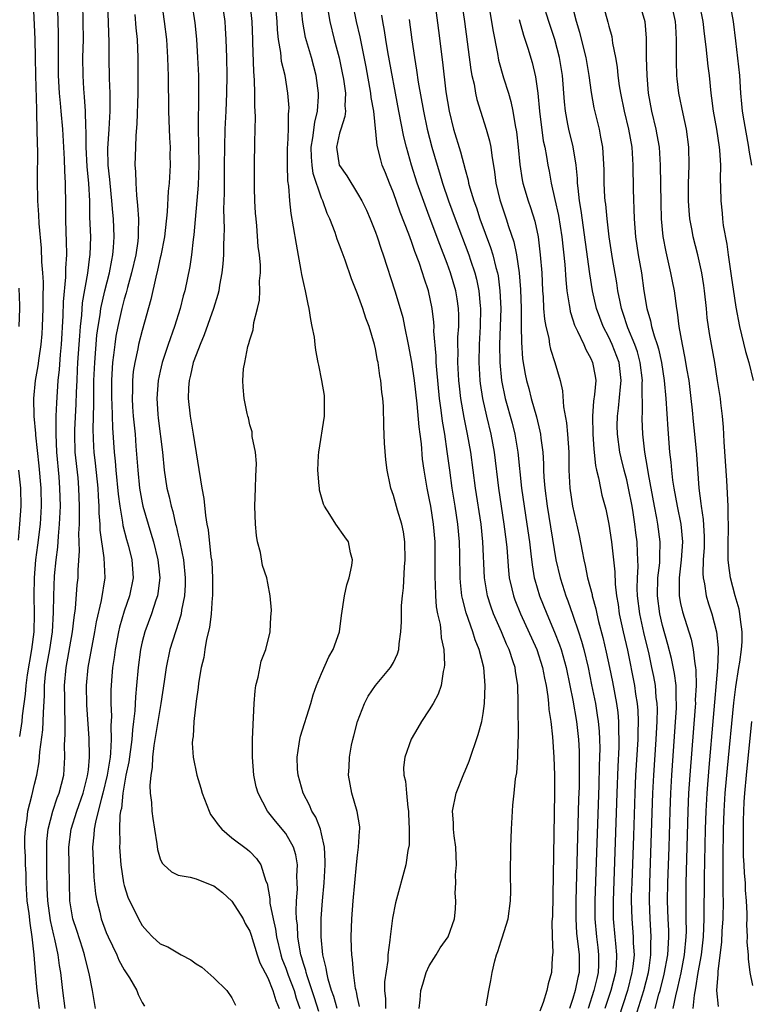
# Model space of a CAD drawing. Units: inches. Extents: x 2625000 to 2628000, y 1491000 to 1494000.
# Drawn here: x 2625773 to 2625855, y 1491375 to 1491485 of the extents above; entities that cross this region are included whole.
import ezdxf

# ---------------------------------------------------------------- set-up
doc = ezdxf.new("R2010")
doc.units = ezdxf.units.IN
doc.header["$MEASUREMENT"] = 0
doc.layers.add('LD26251491_2ft', color=192, linetype='Continuous')

msp = doc.modelspace()

# ---------------------------------------------------------------- linework, layer by layer
at = {"layer": 'LD26251491_2ft'}
for points, elevation in [([(2625775.55, 1491375), (2625775.3, 1491377), (2625775.1, 1491379.1), (2625774.96, 1491381), (2625774.75, 1491383), (2625774.5, 1491384.5), (2625774.39, 1491385.61), (2625774.2, 1491387), (2625774.08, 1491389), (2625774.06, 1491390.06), (2625774.01, 1491391), (2625773.99, 1491391.99), (2625773.94, 1491393), (2625773.94, 1491394.06), (2625773.98, 1491395), (2625774.17, 1491396.17), (2625774.26, 1491397), (2625774.7, 1491398.7), (2625775, 1491399.99), (2625775.25, 1491401), (2625775.52, 1491402.48), (2625775.6, 1491403.6), (2625775.92, 1491406.08), (2625775.98, 1491407), (2625775.99, 1491407.99), (2625776.11, 1491409.89), (2625776.1, 1491411), (2625776.22, 1491412.22), (2625776.33, 1491413), (2625776.7, 1491415), (2625776.99, 1491417), (2625777.12, 1491419.12), (2625777.14, 1491421), (2625777.24, 1491423.24), (2625777.4, 1491425), (2625777.59, 1491426.41), (2625777.66, 1491427.66), (2625777.8, 1491429), (2625777.88, 1491431), (2625777.83, 1491433), (2625777.74, 1491434.26), (2625777.48, 1491437), (2625777.4, 1491439), (2625777.42, 1491439.42), (2625777.43, 1491441), (2625777.48, 1491442.52), (2625777.63, 1491445), (2625777.77, 1491446.23), (2625777.9, 1491447.9), (2625778.01, 1491449), (2625778.2, 1491452.2), (2625778.25, 1491453.75), (2625778.51, 1491456.51), (2625778.5, 1491457.5), (2625778.59, 1491459), (2625778.57, 1491460.57), (2625778.53, 1491461.47), (2625778.49, 1491463), (2625778.48, 1491464.48), (2625778.44, 1491467), (2625778.37, 1491468.37), (2625778.34, 1491469.66), (2625778.15, 1491473), (2625777.99, 1491475), (2625777.89, 1491475.89), (2625777.79, 1491477), (2625777.66, 1491479), (2625777.66, 1491481), (2625777.67, 1491482.33), (2625777.69, 1491483), (2625777.68, 1491483.68), (2625777.54, 1491489)], 9000), ([(2625838.04, 1491488.04), (2625838.91, 1491484.91), (2625839, 1491484.49), (2625839.32, 1491483.32), (2625839.43, 1491482.57), (2625839.74, 1491481), (2625839.93, 1491479.93), (2625840.01, 1491479), (2625840.15, 1491477.85), (2625840.29, 1491477), (2625840.7, 1491475), (2625841.2, 1491473), (2625841.55, 1491471), (2625841.67, 1491469), (2625841.72, 1491466.28), (2625841.82, 1491463), (2625841.98, 1491461), (2625842.29, 1491459), (2625842.63, 1491457), (2625842.91, 1491455), (2625843.23, 1491453), (2625843.64, 1491451.64), (2625843.76, 1491451), (2625844.04, 1491449.96), (2625844.38, 1491449), (2625844.53, 1491448.53), (2625844.86, 1491447), (2625845.17, 1491445), (2625845.37, 1491443), (2625845.58, 1491439.58), (2625845.77, 1491437), (2625845.9, 1491435.9), (2625845.97, 1491435), (2625846.11, 1491433.89), (2625846.25, 1491433), (2625846.63, 1491431), (2625847.04, 1491429), (2625847.22, 1491427), (2625847.07, 1491425), (2625846.83, 1491423), (2625846.84, 1491421), (2625847, 1491420.15), (2625847.21, 1491419.21), (2625848.17, 1491416.17), (2625848.4, 1491415), (2625848.57, 1491413.43), (2625848.66, 1491413), (2625848.7, 1491412.7), (2625848.73, 1491411), (2625848.64, 1491409.36), (2625848.65, 1491409), (2625848.63, 1491408.63), (2625848.04, 1491401), (2625847.9, 1491399), (2625847.81, 1491397), (2625847.59, 1491389), (2625847.57, 1491386.43), (2625847.6, 1491385), (2625847.61, 1491383.61), (2625847.59, 1491383), (2625847.4, 1491381), (2625847.03, 1491378.97), (2625846.67, 1491377.33), (2625846.43, 1491376.43), (2625846.14, 1491375)], 8960), ([(2625774.84, 1491487), (2625775.03, 1491483.03), (2625775.09, 1491481), (2625775.12, 1491479), (2625775.21, 1491475.21), (2625775.24, 1491474.76), (2625775.31, 1491471.31), (2625775.34, 1491470.66), (2625775.31, 1491467.31), (2625775.35, 1491465), (2625775.46, 1491463.46), (2625775.5, 1491462.5), (2625775.73, 1491459.73), (2625775.79, 1491458.21), (2625775.9, 1491457), (2625775.97, 1491455.97), (2625775.93, 1491454.07), (2625775.94, 1491453), (2625775.87, 1491451), (2625775.81, 1491450.19), (2625775.7, 1491449), (2625775.47, 1491447.48), (2625775.37, 1491446.63), (2625775.09, 1491445), (2625774.89, 1491443), (2625774.93, 1491441), (2625775.1, 1491439.1), (2625775.1, 1491438.9), (2625775.49, 1491435.49), (2625775.7, 1491433), (2625775.73, 1491431), (2625775.62, 1491429), (2625775.35, 1491426.65), (2625775.13, 1491425), (2625774.95, 1491423), (2625774.92, 1491421), (2625774.98, 1491419), (2625774.93, 1491417), (2625774.68, 1491415), (2625774.18, 1491412.18), (2625774.02, 1491411), (2625773.96, 1491410.04), (2625773.64, 1491407.64), (2625773.6, 1491407), (2625773.33, 1491405.33)], 9002), ([(2625778.41, 1491375), (2625778.14, 1491377), (2625777.92, 1491379), (2625777.78, 1491379.78), (2625777.63, 1491381), (2625777.28, 1491382.72), (2625777.16, 1491383.16), (2625776.8, 1491384.8), (2625776.48, 1491387), (2625776.43, 1491388.43), (2625776.4, 1491389), (2625776.38, 1491389.62), (2625776.36, 1491393), (2625776.38, 1491393.62), (2625776.52, 1491395), (2625777.05, 1491397), (2625777.53, 1491398.47), (2625777.76, 1491399), (2625778.26, 1491401), (2625778.31, 1491401.69), (2625778.37, 1491403), (2625778.34, 1491404.34), (2625778.42, 1491405.58), (2625778.43, 1491407), (2625778.38, 1491408.38), (2625778.38, 1491409.62), (2625778.34, 1491411), (2625778.52, 1491413), (2625779.25, 1491417), (2625779.42, 1491418.58), (2625779.58, 1491419.58), (2625779.77, 1491422.23), (2625779.85, 1491423), (2625779.85, 1491423.85), (2625780, 1491426), (2625779.94, 1491427.94), (2625780, 1491429), (2625780.03, 1491429.97), (2625780.03, 1491431), (2625779.98, 1491431.98), (2625779.95, 1491433), (2625779.85, 1491434.15), (2625779.55, 1491437), (2625779.49, 1491439), (2625779.5, 1491439.5), (2625779.65, 1491442.35), (2625779.68, 1491443.68), (2625779.74, 1491445), (2625779.81, 1491446.19), (2625779.84, 1491447), (2625779.99, 1491449), (2625780.04, 1491449.96), (2625780.13, 1491451), (2625780.27, 1491452.27), (2625780.36, 1491453.64), (2625780.95, 1491456.95), (2625781.18, 1491458.82), (2625781.21, 1491459), (2625781.26, 1491461), (2625781.18, 1491463.18), (2625781.15, 1491465), (2625781.04, 1491466.96), (2625780.86, 1491468.86), (2625780.75, 1491471), (2625780.76, 1491472.76), (2625780.73, 1491473.27), (2625780.7, 1491475), (2625780.59, 1491476.59), (2625780.51, 1491477.49), (2625780.41, 1491479), (2625780.4, 1491481), (2625780.45, 1491483), (2625780.44, 1491485), (2625780.38, 1491487)], 8998), ([(2625781.8, 1491375), (2625781.48, 1491377), (2625781.11, 1491378.89), (2625780.64, 1491380.64), (2625780.58, 1491381), (2625780.39, 1491381.61), (2625779.7, 1491383.7), (2625779.29, 1491385), (2625778.95, 1491387), (2625778.89, 1491389), (2625778.85, 1491391), (2625778.83, 1491393), (2625779.09, 1491395), (2625779.7, 1491397), (2625780.41, 1491399), (2625780.92, 1491400.92), (2625781, 1491401.59), (2625781.13, 1491403), (2625781.13, 1491403.13), (2625781.08, 1491405.08), (2625780.84, 1491408.84), (2625780.79, 1491411), (2625780.98, 1491413), (2625781.74, 1491417), (2625781.92, 1491418.08), (2625782.48, 1491420.48), (2625782.87, 1491423), (2625782.78, 1491425.22), (2625782.33, 1491428.33), (2625782.32, 1491429), (2625782.22, 1491430.22), (2625782.21, 1491431), (2625782.12, 1491432.12), (2625782.08, 1491433), (2625781.79, 1491435.79), (2625781.64, 1491437), (2625781.61, 1491437.61), (2625781.53, 1491439.53), (2625781.62, 1491442.38), (2625781.6, 1491443.6), (2625781.62, 1491445), (2625781.71, 1491447), (2625781.95, 1491450.05), (2625782.08, 1491451), (2625782.31, 1491452.31), (2625782.39, 1491453), (2625782.83, 1491455), (2625783.34, 1491457), (2625783.6, 1491458.4), (2625783.74, 1491459), (2625783.82, 1491459.82), (2625783.89, 1491461), (2625783.8, 1491463), (2625783.72, 1491463.72), (2625783.63, 1491465), (2625783.42, 1491467), (2625783.39, 1491467.39), (2625783.2, 1491469), (2625783.16, 1491470.84), (2625783.31, 1491473), (2625783.42, 1491475), (2625783.44, 1491475.44), (2625783.42, 1491477), (2625783.36, 1491478.64), (2625783.32, 1491481), (2625783.31, 1491482.69), (2625783.18, 1491487)], 8996), ([(2625789.15, 1491487.15), (2625789.46, 1491485), (2625789.7, 1491483), (2625789.84, 1491481), (2625789.86, 1491479.86), (2625789.9, 1491479), (2625789.94, 1491475), (2625789.98, 1491474.02), (2625790.04, 1491472.04), (2625790.11, 1491471), (2625790.1, 1491470.1), (2625790.12, 1491469), (2625790, 1491467), (2625789.9, 1491466.1), (2625789.78, 1491463.78), (2625789.47, 1491461), (2625789.07, 1491458.93), (2625789, 1491458.65), (2625788.72, 1491457.28), (2625788.51, 1491456.51), (2625787.97, 1491454.03), (2625787, 1491450.55), (2625786.6, 1491449), (2625786.51, 1491448.51), (2625786.17, 1491447), (2625786.01, 1491445.99), (2625785.92, 1491445), (2625785.92, 1491443.92), (2625785.88, 1491443), (2625785.94, 1491442.06), (2625786.01, 1491441), (2625786.21, 1491439), (2625786.31, 1491437.69), (2625786.5, 1491435), (2625786.71, 1491433), (2625787, 1491431.37), (2625787.08, 1491431), (2625787.65, 1491429), (2625787.98, 1491427.98), (2625788.26, 1491427), (2625788.76, 1491425), (2625788.95, 1491423), (2625788.75, 1491421.25), (2625788.7, 1491421), (2625788.53, 1491420.53), (2625788.04, 1491419), (2625787.3, 1491417), (2625787, 1491415.86), (2625786.8, 1491415), (2625786.54, 1491413), (2625786.37, 1491411), (2625786.25, 1491409.75), (2625786.18, 1491408.18), (2625786.05, 1491407), (2625785.92, 1491406.08), (2625785.86, 1491405), (2625785.51, 1491402.49), (2625785.19, 1491401), (2625784.84, 1491399), (2625784.69, 1491397.31), (2625784.6, 1491397), (2625784.52, 1491396.52), (2625784.47, 1491395), (2625784.5, 1491393.5), (2625784.48, 1491393), (2625784.63, 1491391), (2625784.93, 1491389), (2625785, 1491388.72), (2625785.42, 1491387.42), (2625786.6, 1491385), (2625787, 1491384.26), (2625787.58, 1491383.58), (2625788.14, 1491383), (2625789, 1491382.23), (2625789.87, 1491381.86), (2625791.33, 1491381), (2625792.43, 1491380.43), (2625793, 1491380), (2625793.63, 1491379.63), (2625795, 1491378.44), (2625796.43, 1491377), (2625797, 1491376.19), (2625797.39, 1491375.39)], 8992), ([(2625792.55, 1491487), (2625792.85, 1491484.85), (2625793.04, 1491483.04), (2625793.18, 1491481), (2625793.26, 1491479), (2625793.28, 1491477), (2625793.26, 1491475.26), (2625793.24, 1491474.76), (2625793.25, 1491473), (2625793.29, 1491471.29), (2625793.31, 1491469), (2625793.23, 1491466.77), (2625792.77, 1491461.23), (2625792.69, 1491460.69), (2625792.5, 1491459), (2625792.3, 1491457.7), (2625791.74, 1491455), (2625791.58, 1491454.42), (2625791.24, 1491453), (2625790.62, 1491451), (2625789.91, 1491449), (2625789.22, 1491447), (2625789, 1491446.05), (2625788.78, 1491445), (2625788.64, 1491443), (2625788.75, 1491441.25), (2625788.8, 1491440.8), (2625789.27, 1491437), (2625789.46, 1491435), (2625789.76, 1491433), (2625790.01, 1491432.01), (2625790.22, 1491431), (2625790.4, 1491430.4), (2625790.71, 1491429), (2625790.78, 1491428.78), (2625791, 1491427.77), (2625791.16, 1491427.16), (2625791.22, 1491426.78), (2625791.59, 1491425), (2625791.79, 1491423), (2625791.78, 1491422.22), (2625791.71, 1491421), (2625791.38, 1491419.38), (2625791.33, 1491419), (2625791.27, 1491418.73), (2625790.79, 1491417.21), (2625790.71, 1491417), (2625790.08, 1491415), (2625789.66, 1491413), (2625789.45, 1491411.45), (2625789.09, 1491409), (2625789, 1491408.55), (2625788.3, 1491404.3), (2625788.16, 1491403), (2625788.12, 1491401.88), (2625787.95, 1491401), (2625787.85, 1491399.85), (2625787.9, 1491399), (2625788.05, 1491397.95), (2625788.09, 1491397), (2625788.17, 1491396.17), (2625788.38, 1491395), (2625788.63, 1491393.37), (2625788.71, 1491392.71), (2625789, 1491391.67), (2625789.21, 1491391.21), (2625789.41, 1491391), (2625790.25, 1491390.25), (2625791, 1491389.86), (2625792.34, 1491389.66), (2625793, 1491389.47), (2625794.76, 1491388.76), (2625795, 1491388.69), (2625795.94, 1491387.94), (2625797, 1491386.96), (2625798.25, 1491385), (2625798.49, 1491384.49), (2625799, 1491383.62), (2625799.16, 1491383.16), (2625799.83, 1491381), (2625800.11, 1491380.11), (2625801, 1491378.41), (2625801.56, 1491377), (2625801.88, 1491375.88), (2625802.27, 1491375)], 8990), ([(2625795.93, 1491487), (2625796.2, 1491485), (2625796.26, 1491484.26), (2625796.33, 1491483), (2625796.39, 1491481), (2625796.42, 1491479), (2625796.4, 1491477), (2625796.32, 1491475), (2625796.21, 1491473), (2625796.16, 1491471), (2625796.15, 1491469), (2625796.13, 1491468.13), (2625796.13, 1491465.87), (2625796.08, 1491464.08), (2625796.12, 1491461.88), (2625796.1, 1491461), (2625796.06, 1491460.06), (2625796.06, 1491459), (2625796, 1491458), (2625795.89, 1491457), (2625795.62, 1491455.62), (2625795.53, 1491455), (2625795.42, 1491454.58), (2625794.94, 1491453), (2625793.92, 1491450.08), (2625793.45, 1491449), (2625793, 1491447.85), (2625792.7, 1491447), (2625792.4, 1491445.6), (2625792.23, 1491445), (2625792.17, 1491444.17), (2625792.13, 1491443), (2625792.34, 1491441), (2625792.69, 1491439), (2625793.63, 1491433), (2625793.86, 1491431.86), (2625794.05, 1491429.95), (2625794.22, 1491429), (2625794.35, 1491428.35), (2625794.66, 1491425.34), (2625794.72, 1491425), (2625794.75, 1491424.75), (2625794.84, 1491423), (2625794.82, 1491421), (2625794.79, 1491420.79), (2625794.68, 1491419), (2625794.52, 1491417.48), (2625794.18, 1491416.18), (2625793.99, 1491415), (2625793.87, 1491414.13), (2625793.56, 1491413), (2625793.26, 1491411.26), (2625793.23, 1491410.77), (2625793, 1491409.26), (2625792.74, 1491407), (2625792.67, 1491405.33), (2625792.6, 1491405), (2625792.58, 1491404.58), (2625792.7, 1491403), (2625793.1, 1491401), (2625793.55, 1491399.55), (2625793.67, 1491399), (2625794.45, 1491397), (2625794.63, 1491396.63), (2625795, 1491396.15), (2625795.46, 1491395.46), (2625795.87, 1491395), (2625797, 1491394.04), (2625798.74, 1491392.74), (2625799, 1491392.5), (2625799.73, 1491391.73), (2625800.22, 1491391), (2625800.79, 1491389.21), (2625800.92, 1491388.92), (2625801.22, 1491387.22), (2625801.24, 1491386.76), (2625801.59, 1491385), (2625801.86, 1491383.86), (2625801.96, 1491383), (2625802.44, 1491381), (2625802.58, 1491380.58), (2625803, 1491379.51), (2625803.27, 1491378.73), (2625803.92, 1491377), (2625804.17, 1491376.17), (2625804.58, 1491375)], 8988), ([(2625806.67, 1491374.67), (2625806.2, 1491376.2), (2625805.37, 1491378.63), (2625805.27, 1491379), (2625805.23, 1491379.23), (2625805, 1491379.91), (2625804.76, 1491380.76), (2625804.68, 1491381), (2625804.59, 1491381.41), (2625804.34, 1491383), (2625804.3, 1491384.3), (2625804.21, 1491385), (2625804.17, 1491385.83), (2625804.21, 1491387), (2625804.3, 1491388.3), (2625804.29, 1491389), (2625804.25, 1491389.75), (2625804.3, 1491391), (2625804.13, 1491392.13), (2625803.85, 1491393), (2625803, 1491394.5), (2625801.87, 1491395.87), (2625800.97, 1491397), (2625799.92, 1491399), (2625799.72, 1491399.72), (2625799.46, 1491401), (2625799.28, 1491403), (2625799.29, 1491405), (2625799.35, 1491406.65), (2625799.42, 1491407.42), (2625799.47, 1491409), (2625799.59, 1491410.41), (2625799.68, 1491411), (2625799.93, 1491411.93), (2625800.27, 1491413.73), (2625800.79, 1491415), (2625801.27, 1491417), (2625801.33, 1491418.67), (2625801.38, 1491419), (2625801.4, 1491419.4), (2625801.27, 1491421), (2625801, 1491422.42), (2625800.88, 1491423), (2625800.39, 1491424.39), (2625800.19, 1491425.81), (2625799.86, 1491427), (2625799.73, 1491427.73), (2625799.62, 1491429), (2625799.56, 1491431), (2625799.63, 1491433), (2625799.65, 1491434.35), (2625799.74, 1491435.74), (2625799.61, 1491437), (2625799.25, 1491438.75), (2625799.27, 1491439.27), (2625799, 1491440.05), (2625798.83, 1491440.83), (2625798.76, 1491441), (2625798.7, 1491441.3), (2625798.38, 1491443), (2625798.25, 1491444.25), (2625798.23, 1491445), (2625798.3, 1491446.3), (2625798.43, 1491447), (2625798.79, 1491448.79), (2625798.9, 1491449.1), (2625799, 1491449.53), (2625799.35, 1491450.65), (2625799.45, 1491451.45), (2625799.86, 1491453), (2625800.07, 1491453.93), (2625800.12, 1491455), (2625800.09, 1491456.09), (2625800.18, 1491457), (2625800.17, 1491457.83), (2625800.06, 1491459), (2625799.93, 1491459.93), (2625799.78, 1491462.22), (2625799.69, 1491463), (2625799.63, 1491463.63), (2625799.57, 1491465), (2625799.53, 1491466.47), (2625799.51, 1491469), (2625799.55, 1491471.55), (2625799.62, 1491474.38), (2625799.6, 1491475), (2625799.56, 1491475.56), (2625799.56, 1491477), (2625799.53, 1491478.47), (2625799.43, 1491479.43), (2625799.34, 1491482.66), (2625799.32, 1491483), (2625799.25, 1491485), (2625799.02, 1491487)], 8986), ([(2625808.72, 1491375), (2625808.35, 1491376.35), (2625808.1, 1491377), (2625807.73, 1491378.27), (2625807.58, 1491379), (2625807.51, 1491379.51), (2625807.15, 1491381), (2625806.95, 1491383), (2625806.96, 1491385.04), (2625807.08, 1491387), (2625807.27, 1491389), (2625807.39, 1491391), (2625807.4, 1491391.4), (2625807.33, 1491393), (2625807, 1491394.46), (2625806.86, 1491395), (2625806.34, 1491396.34), (2625805.92, 1491397), (2625805.65, 1491397.65), (2625804.93, 1491399), (2625804.38, 1491401), (2625804.32, 1491401.68), (2625804.27, 1491403), (2625804.51, 1491404.51), (2625804.56, 1491405), (2625804.63, 1491405.37), (2625805.78, 1491409), (2625806.04, 1491409.96), (2625806.43, 1491411), (2625807, 1491412.35), (2625807.81, 1491414.19), (2625808.3, 1491415), (2625808.98, 1491417), (2625809.21, 1491418.79), (2625809.53, 1491421), (2625809.79, 1491422.21), (2625810.05, 1491423), (2625810.38, 1491424.38), (2625810.45, 1491425), (2625810.23, 1491425.77), (2625809.99, 1491427), (2625809.57, 1491427.57), (2625808.57, 1491429), (2625807.93, 1491430.07), (2625807.32, 1491431), (2625807.22, 1491431.22), (2625806.77, 1491432.77), (2625806.75, 1491433), (2625806.74, 1491433.26), (2625806.57, 1491435), (2625806.64, 1491436.64), (2625806.68, 1491437), (2625807.33, 1491441), (2625807.33, 1491443), (2625807.31, 1491443.31), (2625807.02, 1491445), (2625806.7, 1491446.7), (2625806.63, 1491447), (2625806.37, 1491448.37), (2625806.28, 1491449), (2625806.19, 1491449.81), (2625805.96, 1491451), (2625805.78, 1491451.78), (2625805.62, 1491453), (2625805.49, 1491453.49), (2625805.19, 1491455), (2625805, 1491455.82), (2625804.8, 1491456.8), (2625804.73, 1491457.27), (2625804.19, 1491460.19), (2625803.88, 1491462.12), (2625803.6, 1491463.6), (2625803.45, 1491465), (2625803.34, 1491466.66), (2625803.23, 1491467.23), (2625803.18, 1491469), (2625803.2, 1491471), (2625803.23, 1491471.23), (2625803.3, 1491473), (2625803.32, 1491474.68), (2625803.36, 1491475), (2625803.37, 1491475.37), (2625803.24, 1491477), (2625802.92, 1491479), (2625802.54, 1491480.54), (2625802.44, 1491481.56), (2625802.19, 1491483), (2625802.09, 1491484.09), (2625802.05, 1491485), (2625801.87, 1491487)], 8984), ([(2625811.23, 1491375.23), (2625811, 1491376.22), (2625810.87, 1491376.87), (2625810.83, 1491377), (2625810.78, 1491377.22), (2625810.55, 1491379), (2625810.45, 1491380.45), (2625810.37, 1491381), (2625810.32, 1491381.68), (2625810.29, 1491383), (2625810.35, 1491385), (2625810.52, 1491387), (2625810.9, 1491391), (2625811, 1491392.08), (2625811.12, 1491393), (2625811.22, 1491394.77), (2625811.27, 1491395), (2625811.26, 1491395.26), (2625810.97, 1491396.97), (2625810.36, 1491399), (2625810, 1491401), (2625810.06, 1491401.94), (2625810.1, 1491403), (2625810.34, 1491404.34), (2625810.47, 1491405), (2625810.59, 1491405.41), (2625810.98, 1491407), (2625811.77, 1491409), (2625812.2, 1491409.8), (2625813, 1491410.99), (2625814.68, 1491413), (2625815, 1491413.58), (2625815.47, 1491414.53), (2625815.59, 1491415), (2625815.64, 1491415.64), (2625815.83, 1491417), (2625815.89, 1491418.11), (2625815.88, 1491419), (2625815.91, 1491419.91), (2625816.01, 1491421), (2625816.11, 1491421.89), (2625816.22, 1491424.22), (2625816.29, 1491425), (2625816.27, 1491427), (2625816.11, 1491428.11), (2625815.94, 1491429), (2625815.46, 1491430.54), (2625815, 1491432.18), (2625814.7, 1491433), (2625814.63, 1491433.37), (2625814.3, 1491435), (2625814.16, 1491436.16), (2625814.01, 1491438.01), (2625813.92, 1491439.92), (2625813.88, 1491442.12), (2625813.83, 1491443), (2625813.71, 1491443.71), (2625813.61, 1491445), (2625813.5, 1491445.5), (2625813.29, 1491447), (2625813.23, 1491447.23), (2625813, 1491448.51), (2625812.88, 1491449), (2625812.29, 1491451), (2625811.93, 1491451.93), (2625811.59, 1491453), (2625811, 1491454.66), (2625810.31, 1491456.31), (2625809.61, 1491458.39), (2625809.28, 1491459.28), (2625809, 1491460.08), (2625808.74, 1491460.74), (2625808.52, 1491461.48), (2625807.93, 1491463), (2625807.62, 1491463.62), (2625807.14, 1491465), (2625807, 1491465.32), (2625806.07, 1491468.07), (2625805.94, 1491469), (2625805.87, 1491469.87), (2625805.85, 1491471), (2625806.02, 1491472.02), (2625806.23, 1491473.77), (2625806.54, 1491475), (2625806.66, 1491476.66), (2625806.66, 1491477), (2625806.4, 1491479), (2625805.86, 1491481), (2625805.21, 1491483.21), (2625804.91, 1491484.91), (2625804.67, 1491487)], 8982), ([(2625817.88, 1491375), (2625817.98, 1491375.98), (2625818.07, 1491377), (2625818.27, 1491377.73), (2625818.66, 1491379), (2625819, 1491379.77), (2625819.77, 1491381), (2625820.22, 1491381.78), (2625821.09, 1491383), (2625821.81, 1491385), (2625821.93, 1491386.07), (2625821.94, 1491387), (2625821.87, 1491387.87), (2625821.94, 1491389), (2625821.92, 1491389.92), (2625822.01, 1491391), (2625821.94, 1491393), (2625821.75, 1491394.25), (2625821.69, 1491395), (2625821.68, 1491395.68), (2625821.6, 1491397), (2625822, 1491399), (2625822.84, 1491401.16), (2625823, 1491401.51), (2625823.43, 1491402.57), (2625824.45, 1491405.55), (2625824.84, 1491407), (2625825, 1491407.88), (2625825.15, 1491409), (2625825.24, 1491411), (2625825.07, 1491413), (2625824.57, 1491415), (2625824.11, 1491416.11), (2625823.85, 1491417), (2625823.09, 1491419.09), (2625822.68, 1491420.68), (2625822.63, 1491421), (2625822.47, 1491422.47), (2625822.44, 1491423), (2625822.4, 1491425.6), (2625822.36, 1491427), (2625822.18, 1491429), (2625821.88, 1491431), (2625821.56, 1491433), (2625821.27, 1491435), (2625821, 1491437.09), (2625820.71, 1491439), (2625820.46, 1491440.46), (2625820.31, 1491441.69), (2625820.12, 1491443), (2625819.82, 1491446.18), (2625819.77, 1491447), (2625819.75, 1491447.75), (2625819.52, 1491450.48), (2625819.53, 1491451), (2625819.51, 1491451.51), (2625819.33, 1491453), (2625818.91, 1491455), (2625818.41, 1491456.41), (2625818.24, 1491457), (2625817.86, 1491458.14), (2625817.38, 1491459.38), (2625817, 1491460.5), (2625816.71, 1491461.29), (2625815.75, 1491463.75), (2625815, 1491465.9), (2625814.55, 1491467), (2625814.12, 1491468.12), (2625813.76, 1491469), (2625813.58, 1491469.58), (2625813.17, 1491471.17), (2625812.8, 1491475), (2625812.53, 1491476.53), (2625812.49, 1491477), (2625811.95, 1491479.95), (2625811.28, 1491483.28), (2625810.9, 1491485), (2625810.49, 1491487)], 8978), ([(2625822.61, 1491487), (2625822.92, 1491485), (2625823.63, 1491479.63), (2625823.75, 1491479), (2625823.98, 1491478.02), (2625824.15, 1491477), (2625824.3, 1491476.3), (2625824.69, 1491475), (2625825.34, 1491473), (2625825.71, 1491471.71), (2625825.85, 1491471), (2625825.95, 1491470.05), (2625826.26, 1491468.26), (2625826.42, 1491467), (2625826.86, 1491465.14), (2625827, 1491464.69), (2625827.58, 1491463), (2625827.83, 1491462.17), (2625828.43, 1491460.43), (2625828.72, 1491459), (2625829.01, 1491457), (2625829.15, 1491455.15), (2625829.22, 1491453), (2625829.22, 1491451.22), (2625829.24, 1491451), (2625829.26, 1491449.26), (2625829.4, 1491447.4), (2625829.69, 1491445.69), (2625829.84, 1491445), (2625830.09, 1491444.09), (2625830.36, 1491443), (2625830.93, 1491440.93), (2625831.33, 1491439.33), (2625831.38, 1491439), (2625831.42, 1491438.58), (2625831.64, 1491437), (2625831.72, 1491435.72), (2625831.73, 1491435), (2625831.77, 1491434.23), (2625831.87, 1491433), (2625832.13, 1491431), (2625833.11, 1491425), (2625833.57, 1491423), (2625833.83, 1491422.17), (2625834.21, 1491421), (2625834.43, 1491420.43), (2625835, 1491418.84), (2625835.63, 1491417), (2625835.96, 1491415.96), (2625836.21, 1491415), (2625836.69, 1491413), (2625837.09, 1491411.09), (2625837.5, 1491409), (2625837.71, 1491407.71), (2625837.81, 1491407), (2625837.92, 1491405.92), (2625837.97, 1491405), (2625838, 1491404), (2625837.98, 1491403), (2625837.94, 1491402.06), (2625837.89, 1491399.89), (2625837.44, 1491387), (2625837.44, 1491385), (2625837.63, 1491383), (2625837.79, 1491381.79), (2625837.87, 1491381), (2625837.86, 1491379.86), (2625837.82, 1491379), (2625837.65, 1491378.35), (2625837.34, 1491377), (2625836.69, 1491375)], 8970), ([(2625841.97, 1491374.03), (2625842.89, 1491377), (2625843.41, 1491379), (2625843.49, 1491379.49), (2625843.7, 1491381), (2625843.7, 1491382.3), (2625843.73, 1491383), (2625843.7, 1491383.7), (2625843.6, 1491385), (2625843.53, 1491387), (2625843.56, 1491389), (2625843.89, 1491399), (2625844, 1491401), (2625844.27, 1491405), (2625844.3, 1491405.7), (2625844.38, 1491407), (2625844.41, 1491408.41), (2625844.39, 1491409), (2625844.29, 1491409.71), (2625844.19, 1491411), (2625844.01, 1491412.01), (2625843.81, 1491413), (2625843.49, 1491414.51), (2625842.91, 1491416.91), (2625842.44, 1491419), (2625842.2, 1491421), (2625842.17, 1491421.83), (2625842.2, 1491423), (2625842.27, 1491424.27), (2625842.25, 1491425), (2625842.19, 1491425.81), (2625842.15, 1491427), (2625842.01, 1491428.01), (2625841.9, 1491429), (2625841.71, 1491430.29), (2625841.59, 1491431), (2625841.21, 1491433), (2625841, 1491433.91), (2625840.7, 1491435), (2625840.36, 1491436.36), (2625840.23, 1491437), (2625839.97, 1491439), (2625839.95, 1491439.95), (2625839.97, 1491441), (2625840.09, 1491441.91), (2625840.3, 1491444.3), (2625840.38, 1491445), (2625840.15, 1491447), (2625839.38, 1491449), (2625839, 1491449.83), (2625838.39, 1491451), (2625838, 1491452), (2625837.64, 1491453), (2625837.19, 1491455), (2625836.88, 1491456.88), (2625835.93, 1491463.93), (2625835.75, 1491465), (2625835.58, 1491466.42), (2625835.53, 1491467), (2625835.51, 1491467.51), (2625835.36, 1491469), (2625835.02, 1491471.02), (2625834.55, 1491473), (2625834.45, 1491473.55), (2625834.18, 1491475), (2625834.06, 1491476.06), (2625833.84, 1491479), (2625833.52, 1491481), (2625832.98, 1491483), (2625832.3, 1491485), (2625831.69, 1491487)], 8964), ([(2625844.15, 1491375), (2625844.59, 1491376.59), (2625844.71, 1491377), (2625845.18, 1491378.82), (2625845.56, 1491381), (2625845.62, 1491381.62), (2625845.68, 1491383), (2625845.68, 1491383.68), (2625845.62, 1491385), (2625845.55, 1491387), (2625845.58, 1491389), (2625845.71, 1491393), (2625845.82, 1491397), (2625845.9, 1491399), (2625846.01, 1491401), (2625846.41, 1491406.41), (2625846.53, 1491408.53), (2625846.54, 1491409), (2625846.5, 1491409.5), (2625846.49, 1491411), (2625846.33, 1491412.33), (2625846, 1491414), (2625845.59, 1491415.59), (2625845, 1491417.69), (2625844.68, 1491419), (2625844.41, 1491421), (2625844.48, 1491423), (2625844.68, 1491424.68), (2625844.7, 1491425), (2625844.69, 1491425.31), (2625844.74, 1491427), (2625844.47, 1491429), (2625844.36, 1491429.64), (2625844.09, 1491431), (2625843.41, 1491434.59), (2625843.31, 1491435.31), (2625843.03, 1491437), (2625842.81, 1491439), (2625842.73, 1491440.73), (2625842.72, 1491441), (2625842.75, 1491441.25), (2625842.73, 1491444.73), (2625842.75, 1491445), (2625842.51, 1491447), (2625842.18, 1491448.18), (2625841.89, 1491449), (2625841.12, 1491450.88), (2625840.57, 1491452.57), (2625840.42, 1491453), (2625840.25, 1491453.75), (2625840, 1491455), (2625839.88, 1491455.88), (2625839.42, 1491458.58), (2625839.04, 1491461), (2625838.8, 1491463), (2625838.66, 1491464.66), (2625838.61, 1491465), (2625838.57, 1491465.43), (2625838.49, 1491467), (2625838.47, 1491468.47), (2625838.38, 1491470.38), (2625838.32, 1491471), (2625838.13, 1491472.13), (2625837.95, 1491473), (2625837.38, 1491475.38), (2625837.08, 1491477.08), (2625836.8, 1491479), (2625836.46, 1491481), (2625835.79, 1491483.79), (2625835.41, 1491485), (2625834.88, 1491487)], 8962), ([(2625842.42, 1491487), (2625843.03, 1491485), (2625843.16, 1491483.16), (2625843.18, 1491481), (2625843.24, 1491479), (2625843.39, 1491477), (2625843.75, 1491475), (2625844.25, 1491473), (2625844.37, 1491472.37), (2625844.6, 1491471), (2625844.72, 1491469), (2625844.79, 1491464.79), (2625844.85, 1491463), (2625845.03, 1491461.03), (2625845.34, 1491459.34), (2625845.88, 1491457), (2625846.05, 1491456.05), (2625846.27, 1491455), (2625846.54, 1491453), (2625846.62, 1491452.62), (2625846.82, 1491451), (2625847.18, 1491449), (2625847.49, 1491447.49), (2625847.67, 1491446.33), (2625847.91, 1491445), (2625848.16, 1491443), (2625848.3, 1491441.7), (2625848.41, 1491440.41), (2625848.56, 1491439), (2625848.76, 1491436.76), (2625849.05, 1491433), (2625849.27, 1491431.27), (2625849.29, 1491431), (2625849.51, 1491429.51), (2625849.61, 1491427.61), (2625849.62, 1491427), (2625849.61, 1491426.39), (2625849.53, 1491425), (2625849.47, 1491423.47), (2625849.51, 1491423), (2625849.65, 1491422.35), (2625849.84, 1491421), (2625850.11, 1491420.11), (2625850.48, 1491419), (2625851.02, 1491417), (2625851.19, 1491415.19), (2625851.19, 1491415), (2625851.17, 1491414.83), (2625851.1, 1491413), (2625850.14, 1491401.86), (2625849.93, 1491399), (2625849.81, 1491397), (2625849.74, 1491395), (2625849.63, 1491389.63), (2625849.6, 1491385), (2625849.51, 1491383), (2625849.28, 1491381), (2625848.93, 1491379), (2625848.68, 1491377.32), (2625848.5, 1491376.5), (2625848.38, 1491375)], 8958), ([(2625851.23, 1491375.23), (2625851.05, 1491377), (2625851.18, 1491378.82), (2625851.18, 1491379.18), (2625851.59, 1491382.41), (2625851.64, 1491383.64), (2625851.73, 1491385), (2625851.77, 1491387), (2625851.74, 1491387.74), (2625851.76, 1491390.24), (2625851.73, 1491391.73), (2625851.78, 1491395), (2625851.85, 1491397), (2625851.98, 1491399), (2625852.22, 1491401.78), (2625852.92, 1491409.08), (2625853.14, 1491410.86), (2625853.49, 1491413), (2625853.6, 1491413.6), (2625853.8, 1491415), (2625853.86, 1491415.86), (2625853.87, 1491417), (2625853.66, 1491418.34), (2625853.6, 1491419), (2625853.51, 1491419.51), (2625853.09, 1491421), (2625852.57, 1491423), (2625852.36, 1491424.36), (2625852.31, 1491425), (2625852.31, 1491425.69), (2625852.29, 1491427), (2625852.35, 1491428.35), (2625852.34, 1491429), (2625852.29, 1491429.71), (2625852.3, 1491431), (2625852.15, 1491433.85), (2625851.84, 1491438.16), (2625851.8, 1491439.8), (2625851.68, 1491441), (2625851.48, 1491442.52), (2625851.44, 1491443), (2625851.13, 1491445), (2625850.8, 1491447), (2625850.43, 1491449), (2625850.22, 1491450.22), (2625849.98, 1491451.98), (2625849.89, 1491453), (2625849.67, 1491455), (2625849.59, 1491455.59), (2625849.36, 1491457), (2625848.92, 1491459), (2625848.41, 1491461), (2625848.3, 1491461.7), (2625848.04, 1491463), (2625847.95, 1491463.95), (2625847.88, 1491465), (2625847.88, 1491467), (2625847.92, 1491467.92), (2625847.95, 1491469), (2625847.93, 1491471), (2625847.67, 1491473), (2625847.27, 1491474.73), (2625846.79, 1491477), (2625846.62, 1491478.62), (2625846.59, 1491479), (2625846.53, 1491480.53), (2625846.53, 1491481), (2625846.55, 1491481.45), (2625846.55, 1491483), (2625846.47, 1491484.47), (2625846.45, 1491485), (2625845.99, 1491487)], 8956), ([(2625849.08, 1491487), (2625849.47, 1491485), (2625849.63, 1491483.63), (2625849.83, 1491482.17), (2625850.04, 1491480.04), (2625850.18, 1491479), (2625850.37, 1491477), (2625850.46, 1491476.46), (2625850.64, 1491475), (2625851.01, 1491473), (2625851.31, 1491471), (2625851.35, 1491470.65), (2625851.43, 1491469), (2625851.41, 1491467.41), (2625851.46, 1491466.53), (2625851.48, 1491465), (2625851.63, 1491463.63), (2625851.67, 1491463), (2625851.75, 1491462.25), (2625852.17, 1491460.17), (2625852.31, 1491459), (2625852.64, 1491456.64), (2625853, 1491454.16), (2625853.17, 1491453.17), (2625853.57, 1491451), (2625854.24, 1491448.24), (2625854.61, 1491447), (2625855.08, 1491445)], 8954), ([(2625854.93, 1491469), (2625854.66, 1491470.66), (2625854.62, 1491471), (2625854.07, 1491473.93), (2625853.89, 1491475), (2625853.83, 1491475.83), (2625853.72, 1491477), (2625853.6, 1491479), (2625853.14, 1491482.86), (2625852.91, 1491485), (2625852.53, 1491487)], 8952), ([(2625786.2, 1491485.8), (2625786.29, 1491484.29), (2625786.43, 1491483), (2625786.53, 1491481), (2625786.53, 1491479), (2625786.51, 1491477), (2625786.41, 1491473.59), (2625786.29, 1491472.29), (2625786.24, 1491471), (2625786.2, 1491469), (2625786.27, 1491468.27), (2625786.28, 1491467), (2625786.35, 1491465.65), (2625786.49, 1491464.49), (2625786.58, 1491463), (2625786.55, 1491461.45), (2625786.57, 1491461), (2625786.52, 1491460.52), (2625786.29, 1491459), (2625785.82, 1491457), (2625785.35, 1491455.35), (2625785.22, 1491454.78), (2625785, 1491454.06), (2625784.73, 1491453), (2625784.29, 1491451), (2625784.08, 1491449.92), (2625783.94, 1491449), (2625783.81, 1491447.81), (2625783.69, 1491447), (2625783.64, 1491446.36), (2625783.58, 1491445), (2625783.59, 1491443), (2625783.62, 1491442.38), (2625783.7, 1491439.7), (2625783.89, 1491437), (2625783.99, 1491435.99), (2625784.06, 1491435), (2625784.33, 1491432.33), (2625784.5, 1491431), (2625784.81, 1491429.19), (2625784.85, 1491428.85), (2625785.26, 1491427.26), (2625785.46, 1491426.54), (2625785.84, 1491425), (2625785.98, 1491423), (2625785.59, 1491421), (2625785, 1491419.28), (2625784.49, 1491417.51), (2625784.37, 1491417), (2625783.98, 1491415), (2625783.88, 1491414.12), (2625783.7, 1491413), (2625783.57, 1491411.57), (2625783.5, 1491410.5), (2625783.49, 1491409), (2625783.57, 1491407.57), (2625783.51, 1491406.49), (2625783.56, 1491405), (2625783.48, 1491403.48), (2625783.42, 1491403), (2625783.09, 1491401), (2625782.63, 1491399), (2625782.46, 1491398.46), (2625782.11, 1491397), (2625781.79, 1491395.79), (2625781.65, 1491395), (2625781.63, 1491394.37), (2625781.47, 1491393), (2625781.52, 1491391.52), (2625781.63, 1491389.63), (2625781.8, 1491387.8), (2625781.93, 1491387), (2625782.27, 1491385.73), (2625782.43, 1491385), (2625783, 1491383.49), (2625783.21, 1491383), (2625784.16, 1491381), (2625784.4, 1491380.4), (2625785, 1491379.3), (2625785.58, 1491378.42), (2625786.41, 1491377), (2625786.56, 1491376.56), (2625787, 1491375.69), (2625787.26, 1491375.26)], 8994), ([(2625807.69, 1491486.31), (2625807.9, 1491485), (2625808.39, 1491483), (2625808.94, 1491480.94), (2625809.29, 1491479.29), (2625809.42, 1491478.58), (2625809.64, 1491477), (2625809.59, 1491475.59), (2625809.64, 1491475), (2625809.59, 1491474.41), (2625809.12, 1491473), (2625809, 1491472.55), (2625808.67, 1491471), (2625808.97, 1491469), (2625809, 1491468.94), (2625809.79, 1491467.79), (2625811, 1491465.84), (2625811.48, 1491465), (2625811.98, 1491463.98), (2625812.41, 1491463), (2625813, 1491461.53), (2625813.19, 1491461), (2625813.63, 1491459.63), (2625813.85, 1491459), (2625815.14, 1491455), (2625815.75, 1491453), (2625816.03, 1491452.03), (2625816.25, 1491451), (2625816.65, 1491449), (2625817.03, 1491447.03), (2625817.32, 1491445), (2625817.62, 1491442.38), (2625817.82, 1491439.82), (2625817.94, 1491439), (2625818.08, 1491437.92), (2625818.22, 1491436.22), (2625818.38, 1491435), (2625818.72, 1491433), (2625819, 1491431.71), (2625819.13, 1491431), (2625819.44, 1491429), (2625819.6, 1491427), (2625819.63, 1491425), (2625819.61, 1491423), (2625819.65, 1491422.35), (2625819.68, 1491421), (2625819.76, 1491419.76), (2625819.9, 1491419), (2625820.19, 1491417.81), (2625820.28, 1491417), (2625820.32, 1491416.32), (2625820.61, 1491415), (2625820.7, 1491413.3), (2625820.67, 1491413), (2625820.55, 1491412.55), (2625820.32, 1491411), (2625819.98, 1491410.02), (2625819.42, 1491409), (2625819, 1491408.29), (2625818.13, 1491407), (2625817.72, 1491406.28), (2625816.96, 1491405.04), (2625816.26, 1491403), (2625816.14, 1491401.86), (2625816.16, 1491401), (2625816.34, 1491400.33), (2625816.44, 1491399), (2625816.61, 1491397.39), (2625816.69, 1491397), (2625816.69, 1491396.69), (2625816.77, 1491395), (2625816.74, 1491393.26), (2625816.61, 1491392.61), (2625816.37, 1491391), (2625815.23, 1491386.77), (2625814.91, 1491385.09), (2625814.63, 1491383), (2625814.61, 1491382.61), (2625814.38, 1491381), (2625814.36, 1491380.36), (2625814.02, 1491377.98), (2625814.01, 1491377), (2625814.1, 1491376.1), (2625814.1, 1491375)], 8980), ([(2625825.32, 1491375.32), (2625825.63, 1491377), (2625825.87, 1491378.13), (2625826.01, 1491379), (2625826.3, 1491380.3), (2625826.5, 1491381), (2625826.64, 1491381.36), (2625827, 1491382.53), (2625827.13, 1491382.87), (2625827.78, 1491385), (2625828.04, 1491387), (2625828.07, 1491388.07), (2625828.05, 1491389.95), (2625828.1, 1491393), (2625828.16, 1491395), (2625828.25, 1491397), (2625828.32, 1491397.68), (2625828.44, 1491399), (2625828.61, 1491400.61), (2625828.74, 1491401.26), (2625828.86, 1491403), (2625828.9, 1491404.9), (2625828.92, 1491405.08), (2625828.9, 1491409.1), (2625828.85, 1491411), (2625828.6, 1491412.6), (2625828.55, 1491413), (2625828.36, 1491413.64), (2625827.9, 1491415), (2625827.61, 1491415.61), (2625827.04, 1491417), (2625826.15, 1491419), (2625825.84, 1491419.84), (2625825.47, 1491421), (2625825.16, 1491423), (2625824.98, 1491427), (2625824.76, 1491429), (2625824.15, 1491433), (2625823.62, 1491437), (2625823.27, 1491439), (2625822.88, 1491440.88), (2625822.51, 1491443), (2625822.35, 1491444.35), (2625822.29, 1491445), (2625822.19, 1491447), (2625822.2, 1491448.2), (2625822.19, 1491449), (2625822.19, 1491449.81), (2625822.27, 1491451), (2625822.28, 1491452.28), (2625822.26, 1491453), (2625822.11, 1491454.11), (2625821.96, 1491455), (2625821.37, 1491457), (2625821, 1491458.02), (2625820.16, 1491460.16), (2625819, 1491463.29), (2625818.52, 1491464.52), (2625817.65, 1491467), (2625817.03, 1491469), (2625816.45, 1491471), (2625816.16, 1491472.16), (2625815.61, 1491475), (2625814.39, 1491481.61), (2625814.15, 1491483), (2625814, 1491484), (2625813.81, 1491485), (2625813.71, 1491485.71)], 8976), ([(2625819.73, 1491486.27), (2625820.01, 1491484.01), (2625820.47, 1491480.47), (2625820.85, 1491477.15), (2625821.21, 1491475), (2625821.71, 1491473), (2625822.49, 1491470.49), (2625823, 1491468.5), (2625823.33, 1491467.33), (2625823.38, 1491467), (2625823.52, 1491466.48), (2625823.97, 1491465), (2625824.24, 1491464.24), (2625824.64, 1491463), (2625825.83, 1491459.83), (2625826.08, 1491459), (2625826.42, 1491457.58), (2625826.59, 1491457), (2625826.66, 1491456.66), (2625826.87, 1491455), (2625826.95, 1491453), (2625826.91, 1491451), (2625826.83, 1491449), (2625826.84, 1491447), (2625827.03, 1491445), (2625827.45, 1491443), (2625828.22, 1491440.22), (2625828.53, 1491439), (2625828.88, 1491437), (2625829.27, 1491433), (2625829.55, 1491431), (2625829.87, 1491429), (2625830.16, 1491427), (2625830.32, 1491425.68), (2625830.45, 1491424.45), (2625830.7, 1491423), (2625830.76, 1491422.76), (2625831.29, 1491421), (2625832.09, 1491419), (2625832.96, 1491416.96), (2625833.52, 1491415.52), (2625833.68, 1491415), (2625834.24, 1491413), (2625834.67, 1491411), (2625835, 1491409.37), (2625835.4, 1491407), (2625835.62, 1491405), (2625835.69, 1491403.69), (2625835.71, 1491403), (2625835.69, 1491399.69), (2625835.64, 1491398.36), (2625835.33, 1491387), (2625835.32, 1491385), (2625835.41, 1491383.41), (2625835.69, 1491381), (2625835.69, 1491379), (2625835.54, 1491378.46), (2625835.26, 1491377), (2625835, 1491376.11), (2625834.61, 1491375)], 8972), ([(2625825.71, 1491486.29), (2625825.93, 1491485), (2625826.06, 1491484.06), (2625826.58, 1491481.42), (2625826.7, 1491480.7), (2625827.28, 1491478.72), (2625827.82, 1491477), (2625828.09, 1491476.09), (2625828.31, 1491475), (2625828.58, 1491473.42), (2625828.72, 1491472.72), (2625828.91, 1491471), (2625829.08, 1491469.08), (2625829.36, 1491467.36), (2625829.43, 1491467), (2625830.02, 1491465), (2625830.27, 1491464.27), (2625830.74, 1491462.74), (2625831.11, 1491461), (2625831.36, 1491459), (2625831.52, 1491457), (2625831.61, 1491455), (2625831.68, 1491454.32), (2625831.74, 1491453), (2625831.82, 1491451.82), (2625831.98, 1491451), (2625832.3, 1491449.7), (2625832.4, 1491449), (2625832.49, 1491448.49), (2625832.99, 1491447), (2625833.57, 1491445), (2625833.84, 1491443.84), (2625833.94, 1491442.06), (2625834.28, 1491440.28), (2625834.41, 1491439), (2625834.54, 1491437), (2625834.55, 1491435), (2625834.66, 1491433), (2625834.96, 1491431), (2625835.71, 1491427.71), (2625836.02, 1491425.98), (2625836.22, 1491425), (2625836.38, 1491424.38), (2625836.64, 1491423), (2625837.13, 1491421.13), (2625837.15, 1491421), (2625837.56, 1491419.56), (2625837.66, 1491419), (2625837.87, 1491418.13), (2625838.34, 1491416.34), (2625838.72, 1491414.72), (2625839.09, 1491413), (2625839.41, 1491411.41), (2625839.85, 1491409), (2625839.99, 1491407.99), (2625840.08, 1491407), (2625840.08, 1491405.92), (2625840.13, 1491405), (2625840.12, 1491404.12), (2625840.01, 1491401.99), (2625839.89, 1491399), (2625839.47, 1491387), (2625839.5, 1491385), (2625839.69, 1491383), (2625839.74, 1491382.26), (2625839.87, 1491381), (2625839.81, 1491379.81), (2625839.74, 1491379), (2625839.24, 1491377), (2625838.57, 1491375)], 8968), ([(2625816.76, 1491485.24), (2625817.05, 1491482.95), (2625817.34, 1491481), (2625817.58, 1491479.58), (2625817.77, 1491478.23), (2625818.34, 1491475), (2625818.76, 1491473), (2625819.27, 1491471), (2625819.86, 1491469), (2625820.14, 1491468.14), (2625820.48, 1491467), (2625821.15, 1491465), (2625821.88, 1491463), (2625823.4, 1491459), (2625823.59, 1491458.41), (2625824.07, 1491457), (2625824.27, 1491456.27), (2625824.53, 1491455), (2625824.67, 1491453.33), (2625824.71, 1491453), (2625824.66, 1491451), (2625824.54, 1491449), (2625824.5, 1491447), (2625824.62, 1491445), (2625824.66, 1491444.66), (2625824.91, 1491443), (2625825.37, 1491441), (2625825.86, 1491439), (2625826.24, 1491437), (2625826.71, 1491433), (2625827, 1491431), (2625827.32, 1491429), (2625827.57, 1491427), (2625827.63, 1491426.37), (2625827.81, 1491423.81), (2625827.91, 1491423), (2625828.21, 1491421.79), (2625828.38, 1491421), (2625828.54, 1491420.54), (2625829.16, 1491419), (2625830.97, 1491415), (2625831.62, 1491413), (2625831.82, 1491411.82), (2625832.02, 1491411), (2625832.22, 1491409.78), (2625832.29, 1491409), (2625832.33, 1491408.33), (2625832.54, 1491407), (2625832.72, 1491405.28), (2625832.86, 1491403), (2625832.94, 1491401), (2625832.96, 1491399), (2625832.71, 1491385.29), (2625832.66, 1491384.66), (2625832.69, 1491383), (2625832.77, 1491381.23), (2625832.7, 1491380.7), (2625832.63, 1491379), (2625832.23, 1491377.77), (2625832.09, 1491377), (2625831.69, 1491375.69), (2625831.31, 1491374.69)], 8974), ([(2625829, 1491485.22), (2625829.48, 1491483.48), (2625829.97, 1491482.03), (2625830.45, 1491480.45), (2625830.84, 1491478.84), (2625831.09, 1491477), (2625831.28, 1491475), (2625831.7, 1491471.7), (2625831.86, 1491471), (2625832.06, 1491469.94), (2625832.2, 1491469), (2625832.34, 1491468.34), (2625832.58, 1491467), (2625833, 1491465.17), (2625833.39, 1491463.39), (2625833.76, 1491461), (2625834.09, 1491457.91), (2625834.2, 1491456.2), (2625834.33, 1491455), (2625834.59, 1491453.41), (2625834.64, 1491453), (2625834.69, 1491452.69), (2625835, 1491451.76), (2625835.17, 1491451.17), (2625835.24, 1491451), (2625835.51, 1491450.49), (2625836.2, 1491449), (2625836.44, 1491448.44), (2625837, 1491447.45), (2625837.2, 1491447), (2625837.47, 1491445.47), (2625837.54, 1491445), (2625837.42, 1491443.42), (2625837.31, 1491442.69), (2625837.18, 1491441), (2625837.22, 1491439), (2625837.34, 1491437.34), (2625837.51, 1491435.51), (2625837.63, 1491435), (2625837.86, 1491434.14), (2625838.06, 1491433), (2625838.23, 1491432.23), (2625838.66, 1491430.66), (2625839.01, 1491429), (2625839.29, 1491427), (2625839.66, 1491423.66), (2625839.71, 1491422.29), (2625839.86, 1491421), (2625840.03, 1491420.03), (2625840.16, 1491419), (2625840.59, 1491417), (2625841.07, 1491414.93), (2625841.85, 1491411), (2625841.98, 1491410.02), (2625842.15, 1491409), (2625842.22, 1491408.22), (2625842.27, 1491407), (2625842.22, 1491405.78), (2625842.22, 1491405), (2625841.98, 1491401), (2625841.89, 1491399), (2625841.74, 1491394.26), (2625841.55, 1491389), (2625841.51, 1491387.51), (2625841.5, 1491387), (2625841.55, 1491385), (2625841.73, 1491383), (2625841.73, 1491382.27), (2625841.81, 1491381), (2625841.68, 1491379.68), (2625841.58, 1491379), (2625841.08, 1491377), (2625840.07, 1491373.93)], 8966), ([(2625773.28, 1491451), (2625773.37, 1491453), (2625773.37, 1491453.37), (2625773.28, 1491455.28)], 9004), ([(2625773.21, 1491427.21), (2625773.38, 1491429), (2625773.5, 1491431), (2625773.48, 1491433), (2625773.27, 1491435)], 9004), ([(2625854.89, 1491407), (2625854.29, 1491401), (2625854.12, 1491399), (2625854.05, 1491398.05), (2625854, 1491397), (2625853.97, 1491395.97), (2625853.96, 1491395), (2625853.98, 1491394.02), (2625853.99, 1491391.99), (2625854.04, 1491391), (2625854.07, 1491390.07), (2625854.18, 1491389), (2625854.2, 1491388.2), (2625854.32, 1491387), (2625854.39, 1491385.61), (2625854.38, 1491385), (2625854.35, 1491384.35), (2625854.43, 1491383), (2625854.4, 1491382.4), (2625854.54, 1491381), (2625854.53, 1491380.53), (2625854.73, 1491379), (2625855, 1491377.57)], 8954)]:
    msp.add_lwpolyline(points, dxfattribs=dict(at, elevation=elevation))

doc.saveas('drawing.dxf')
